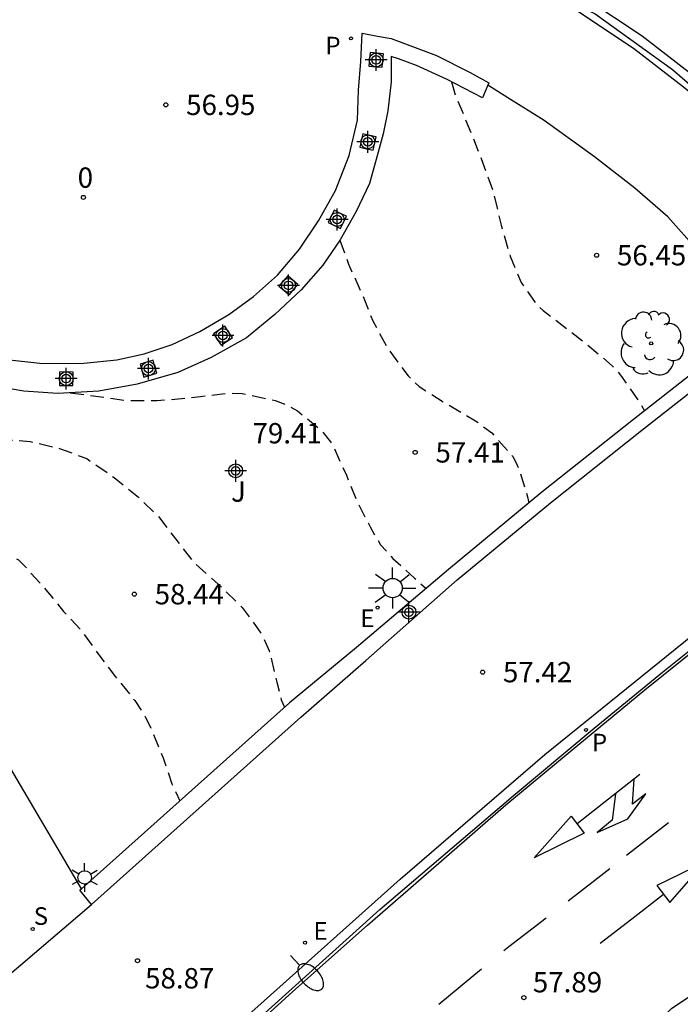
# Model space of a CAD drawing. Units: metres. Extents: x 584844 to 585195, y 4796032 to 4796291.
# Drawn here: x 585045 to 585070, y 4796235 to 4796272 of the extents above; entities that cross this region are included whole.
import ezdxf
from ezdxf.enums import TextEntityAlignment as Align

# ---------------------------------------------------------------- set-up
doc = ezdxf.new("R2010")
doc.units = ezdxf.units.M
doc.header["$MEASUREMENT"] = 0
doc.linetypes.add('TRAZOS_NORMALES', pattern=[0.75, 0.5, -0.25])
for name, color, linetype in [('020194', 31, 'TRAZOS_NORMALES'), ('020195', 30, 'TRAZOS_NORMALES'), ('020204', 9, 'Continuous'), ('020308', 9, 'Continuous'), ('060108', 9, 'Continuous'), ('060113', 4, 'Continuous'), ('060130', 9, 'Continuous'), ('070105', 6, 'Continuous'), ('070110', 9, 'Continuous'), ('080202', 9, 'Continuous'), ('080308', 9, 'Continuous'), ('100116', 71, 'Continuous'), ('100202', 3, 'Continuous'), ('100302', 7, 'Continuous'), ('120101', 1, 'Continuous'), ('210204', 9, 'Continuous'), ('210205', 4, 'Continuous'), ('210304', 9, 'Continuous'), ('210305', 4, 'Continuous'), ('220207', 9, 'Continuous'), ('220307', 9, 'Continuous'), ('250202', 9, 'Continuous'), ('250203', 9, 'Continuous'), ('250206', 9, 'Continuous'), ('260101', 9, 'Continuous'), ('Centroides', 1, 'Continuous')]:
    doc.layers.add(name, color=color, linetype=linetype)
doc.styles.add('ARIAL', font='arial.ttf', dxfattribs={"height": 1})
doc.styles.add('ARIALI', font='ariali.ttf', dxfattribs={"height": 1})
doc.styles.add('ROMANS', font='romans__.ttf', dxfattribs={"height": 1})
doc.styles.get("Standard").update_dxf_attribs({"font": 'arial.ttf'})

# ---------------------------------------------------------------- blocks, each defined once
blk = doc.blocks.new('BloquePortal')
blk.add_circle((0, 0), 0.075)
at = {"flags": 5}
blk.add_attdef('INDICE', text='', height=0.75, dxfattribs=at).set_placement((0, 0), align=Align.MIDDLE_CENTER)
blk = doc.blocks.new('FAROLA')
for p, q in [((0, 0.355), (0, 0.755)), ((-0.63, 0.51), (-0.255, 0.245)), ((0.605, 0.49), (0.276, 0.223)), ((-0.355, 0), (-0.895, 0)), ((0.355, 0), (0.855, 0)), ((-0.65, -0.52), (-0.255, -0.24)), ((0, -0.355), (0, -0.755)), ((0.585, -0.52), (0.256, -0.246))]:
    blk.add_line(p, q)
blk.add_circle((0, 0), 0.355)
blk = doc.blocks.new('FAREDI')
blk.add_line((0, 0), (0.5, 0))
blk.add_lwpolyline([(0.5, 0, 0.159986), (0.538, -0.117, 0.106322), (0.675, -0.238, 0.071006), (0.858, -0.309, 0.057309), (1.099, -0.337, 0.057309), (1.339, -0.309, 0.071006), (1.522, -0.238, 0.106322), (1.659, -0.117, 0.159986), (1.697, 0, 0.159986), (1.659, 0.117, 0.106322), (1.522, 0.238, 0.071006), (1.339, 0.309, 0.057309), (1.099, 0.337, 0.057309), (0.858, 0.309, 0.071006), (0.675, 0.238, 0.106322), (0.538, 0.117, 0.159986)], format="xyb", close=True)
blk = doc.blocks.new('ARBOL')
blk.add_circle((0, 0), 0.0587)
for centre, radius, start, end in [((-0.28, 0.855), 0.3, 359.2878, 173.6078), ((0.097, 0.97), 0.21, 23.1565, 160.4665), ((0.438, 0.881), 0.24, 301.578, 139.328), ((-0.564, 0.381), 0.532, 92.28, 254.58), ((0.656, 0.288), 0.443, 319.8556, 114.7656), ((-0.091, 0.321), 0.12, 119.14, 310.56), ((0.819, -0.249), 0.383, 235.5275, 62.0275), ((-0.556, -0.339), 0.555, 142.64, 266.54), ((-0.039, -0.384), 0.21, 189.64, 323.88), ((0.299, -0.624), 0.532, 224.67, 0.24), ((-0.301, -0.676), 0.45, 213.78, 295.32)]:
    blk.add_arc(centre, radius, start, end)
blk = doc.blocks.new('FAROLJ')
for p, q in [((0, 0.248), (0, 0.528)), ((-0.215, 0.124), (-0.458, 0.264)), ((0.215, 0.124), (0.458, 0.264)), ((-0.215, -0.124), (-0.458, -0.264)), ((0, -0.248), (0, -0.528)), ((0.215, -0.124), (0.458, -0.264))]:
    blk.add_line(p, q)
blk.add_circle((0, 0), 0.248)
blk = doc.blocks.new('COTAPU')
blk.add_circle((0, 0), 0.075)
blk = doc.blocks.new('SANEA')
blk.add_circle((0, 0), 0.055)
blk = doc.blocks.new('REGALU')
blk.add_circle((0, 0), 0.055)
blk = doc.blocks.new('PLUVI3')
blk.add_circle((0, 0), 0.055)
blk = doc.blocks.new('Centroide')
for points in [[(0, -0.402), (0, 0.402)], [(0.402, 0), (-0.402, 0)]]:
    blk.add_lwpolyline(points)
for radius in [0.256, 0.159]:
    blk.add_circle((0, 0), radius)

msp = doc.modelspace()

# ---------------------------------------------------------------- linework, layer by layer
at = {"layer": '020194', "flags": 128}
for points, elevation in [([(585061.192, 4796269.44), (585061.343, 4796268.93), (585061.975, 4796267.41), (585062.351, 4796266.442), (585062.739, 4796265.358), (585063.027, 4796264.15), (585063.359, 4796263.01), (585063.763, 4796262.046), (585064.359, 4796261.194), (585064.575, 4796261.01), (585066.207, 4796259.746), (585067.123, 4796258.974), (585067.423, 4796258.626), (585068.09, 4796257.686), (585068.308, 4796257.314)], 56.64), ([(585047.134, 4796257.979), (585049.247, 4796257.691), (585050.339, 4796257.695), (585050.827, 4796257.727), (585051.931, 4796257.839), (585052.975, 4796257.963), (585053.475, 4796257.951), (585054.687, 4796257.691), (585055.107, 4796257.527), (585055.519, 4796257.307), (585056.431, 4796256.555), (585056.735, 4796256.171), (585056.859, 4796255.943), (585057.315, 4796254.935), (585057.727, 4796253.931), (585058.195, 4796253.031), (585058.571, 4796252.375), (585059.035, 4796251.871), (585059.823, 4796251.147), (585060.262, 4796250.765)], 57.64), ([(585040.754, 4796256.124), (585041.935, 4796256.203), (585043.071, 4796256.187), (585044.095, 4796256.235), (585045.107, 4796256.231), (585045.651, 4796256.183), (585046.743, 4796255.923), (585047.743, 4796255.547), (585048.759, 4796254.851), (585049.647, 4796254.123), (585050.371, 4796253.431), (585051.655, 4796251.763), (585052.743, 4796250.779), (585053.479, 4796250.059), (585054.191, 4796249.075), (585054.487, 4796248.443), (585054.747, 4796247.311), (585054.915, 4796246.655), (585055.029, 4796246.384)], 58.14), ([(585041.549, 4796252.426), (585042.567, 4796252.571), (585043.903, 4796252.419), (585044.163, 4796252.351), (585044.403, 4796252.255), (585045.219, 4796251.815), (585045.403, 4796251.647), (585046.239, 4796250.715), (585046.887, 4796249.915), (585047.527, 4796249.235), (585048.115, 4796248.415), (585048.807, 4796247.499), (585049.515, 4796246.631), (585049.899, 4796246.039), (585050.115, 4796245.599), (585050.571, 4796244.479), (585050.879, 4796243.563), (585051.173, 4796242.935)], 58.64)]:
    msp.add_lwpolyline(points, dxfattribs=dict(at, elevation=elevation))
at = {"layer": '020195', "elevation": 57.14, "flags": 128}
msp.add_lwpolyline([(585057.077, 4796263.605), (585057.391, 4796262.722), (585057.907, 4796261.582), (585058.287, 4796260.626), (585058.839, 4796259.61), (585059.595, 4796258.598), (585059.995, 4796258.206), (585061.039, 4796257.554), (585062.079, 4796256.946), (585062.675, 4796256.502), (585063.451, 4796255.63), (585063.583, 4796255.394), (585063.687, 4796255.154), (585063.999, 4796254.138), (585064.051, 4796253.919)], dxfattribs=at)
at = {"layer": '060108', "flags": 128}
msp.add_lwpolyline([(585046.358, 4796228.879), (585046.51, 4796228.83), (585046.714, 4796228.842), (585046.846, 4796228.864), (585046.97, 4796228.942), (585047.332, 4796229.238), (585049.738, 4796231.547), (585054.048, 4796235.353), (585059.3, 4796240.049), (585064.638, 4796244.645), (585069.442, 4796248.521), (585074.146, 4796252.318), (585079.79, 4796256.434), (585082.682, 4796258.56), (585082.782, 4796258.702), (585082.82, 4796258.858), (585082.779, 4796259.07)], dxfattribs=at)
at = {"layer": '060113', "flags": 128}
for points in [[(585012.927, 4796198.217), (585015.945, 4796200.917), (585018.641, 4796203.341), (585021.803, 4796206.167), (585024.887, 4796208.905), (585027.831, 4796211.554), (585030.567, 4796213.952), (585033.581, 4796216.628), (585036.491, 4796219.26), (585039.791, 4796222.196), (585043.026, 4796225.07), (585046.224, 4796227.86), (585049.182, 4796230.493), (585053.446, 4796234.331), (585058.55, 4796238.927), (585063.468, 4796243.115), (585066.46, 4796245.615), (585068.97, 4796247.677), (585071.746, 4796249.882)], [(585071.27, 4796220.009), (585069.53, 4796223.883), (585067.766, 4796228.033), (585067.362, 4796229.131), (585067.25, 4796229.881), (585067.212, 4796230.629), (585067.298, 4796231.623), (585067.57, 4796232.569), (585068.028, 4796233.551), (585068.58, 4796234.531), (585069.306, 4796235.275), (585069.944, 4796235.711)]]:
    msp.add_lwpolyline(points, dxfattribs=at)
at = {"layer": '060130', "flags": 128}
msp.add_lwpolyline([(585044.295, 4796236.023), (585047.915, 4796239.106)], dxfattribs=at)
at = {"layer": '070105', "flags": 128}
for points in [[(585076.278, 4796262.525), (585075.838, 4796263.253), (585074.762, 4796264.957), (585073.6, 4796266.474), (585071.997, 4796268.122), (585070.085, 4796269.683), (585068.221, 4796271.121), (585066.141, 4796272.508), (585064.163, 4796273.678), (585062.039, 4796274.621), (585059.687, 4796275.464), (585057.415, 4796276.115), (585055.302, 4796276.648), (585052.566, 4796277.052), (585050.902, 4796277.216), (585049.493, 4796276.577), (585045.596, 4796274.621), (585042.169, 4796272.981), (585038.872, 4796271.338), (585035.312, 4796269.548), (585033.874, 4796268.81)], [(585039.118, 4796270.846), (585042.41, 4796272.487), (585045.837, 4796274.127), (585049.731, 4796276.081), (585050.995, 4796276.654), (585052.499, 4796276.506), (585055.195, 4796276.108), (585057.273, 4796275.584), (585059.519, 4796274.94), (585061.835, 4796274.11), (585063.911, 4796273.188), (585065.849, 4796272.042), (585067.901, 4796270.674), (585069.743, 4796269.252), (585071.625, 4796267.716), (585073.183, 4796266.114), (585074.31, 4796264.642), (585075.37, 4796262.964), (585075.812, 4796262.232), (585076.278, 4796262.525)], [(585039.737, 4796259.604), (585039.953, 4796261.165), (585041.525, 4796260.315), (585043.439, 4796259.509), (585044.667, 4796259.221), (585046.127, 4796259.061), (585047.631, 4796259.063), (585048.847, 4796259.195), (585049.861, 4796259.409), (585050.897, 4796259.757), (585051.911, 4796260.237), (585052.985, 4796260.863), (585053.891, 4796261.528), (585054.771, 4796262.312), (585055.587, 4796263.274), (585056.291, 4796264.31), (585056.911, 4796265.434), (585057.417, 4796266.724), (585057.723, 4796268.022), (585057.769, 4796269.13), (585057.853, 4796270.192), (585057.899, 4796271.234)], [(585057.899, 4796271.234), (585058.467, 4796271.128)], [(585058.467, 4796271.128), (585058.973, 4796271.034), (585060.639, 4796270.414), (585061.883, 4796269.784), (585062.567, 4796269.404), (585062.529, 4796269.315)], [(585062.529, 4796269.315), (585062.331, 4796268.844), (585061.013, 4796269.534), (585059.903, 4796270.04), (585059.241, 4796270.29), (585058.973, 4796270.378), (585058.965, 4796269.438), (585058.845, 4796268.366), (585058.671, 4796267.52), (585058.457, 4796266.706), (585058.165, 4796265.694), (585057.683, 4796264.658), (585057.085, 4796263.616), (585056.451, 4796262.68), (585055.653, 4796261.772), (585054.681, 4796260.86), (585053.631, 4796260.001), (585052.325, 4796259.275), (585051.105, 4796258.721), (585049.603, 4796258.299), (585048.187, 4796258.037), (585046.665, 4796257.953), (585045.423, 4796258.035), (585044.119, 4796258.257)], [(585072.228, 4796260.388), (585067.9, 4796256.994), (585064.525, 4796254.312), (585061.083, 4796251.461), (585057.685, 4796248.581), (585055.215, 4796246.55)], [(585055.641, 4796246.017), (585058.035, 4796248.11), (585061.404, 4796251.078), (585064.839, 4796253.924), (585068.21, 4796256.602), (585072.537, 4796259.995), (585072.228, 4796260.388)], [(585047.545, 4796239.69), (585055.215, 4796246.55)], [(585055.641, 4796246.017), (585047.915, 4796239.106)], [(585047.915, 4796239.106), (585047.489, 4796239.639), (585047.545, 4796239.69)]]:
    msp.add_lwpolyline(points, dxfattribs=at)
at = {"layer": '070110', "flags": 128}
for points in [[(585058.439, 4796270.496), (585058.191, 4796270.52), (585058.145, 4796270.021)], [(585058.411, 4796269.997), (585058.642, 4796269.975), (585058.689, 4796270.472), (585058.439, 4796270.496)], [(585058.145, 4796270.021), (585058.411, 4796269.997)], [(585058.179, 4796267.46), (585057.921, 4796267.518), (585057.812, 4796267.029)], [(585058.064, 4796266.973), (585058.299, 4796266.92), (585058.409, 4796267.407), (585058.179, 4796267.46)], [(585057.812, 4796267.029), (585058.064, 4796266.973)], [(585057.099, 4796264.59), (585056.87, 4796264.702), (585056.651, 4796264.251)], [(585056.857, 4796264.151), (585057.1, 4796264.033), (585057.319, 4796264.481), (585057.099, 4796264.59)], [(585056.651, 4796264.251), (585056.857, 4796264.151)], [(585055.355, 4796262.116), (585055.155, 4796262.29), (585054.827, 4796261.911)], [(585054.827, 4796261.911), (585055.007, 4796261.756)], [(585055.007, 4796261.756), (585055.205, 4796261.585), (585055.532, 4796261.962), (585055.355, 4796262.116)], [(585052.986, 4796260.202), (585052.836, 4796260.428), (585052.42, 4796260.149)], [(585052.42, 4796260.149), (585052.554, 4796259.949)], [(585052.554, 4796259.949), (585052.698, 4796259.735), (585053.113, 4796260.012), (585052.986, 4796260.202)], [(585050.256, 4796258.938), (585050.187, 4796259.176), (585049.706, 4796259.036)], [(585049.706, 4796259.036), (585049.774, 4796258.806)], [(585049.774, 4796258.806), (585049.847, 4796258.557), (585050.326, 4796258.696), (585050.256, 4796258.938)], [(585046.737, 4796258.746), (585046.735, 4796258.49)], [(585047.235, 4796258.49), (585047.238, 4796258.74), (585046.737, 4796258.746)], [(585046.735, 4796258.49), (585046.733, 4796258.246), (585047.232, 4796258.241), (585047.235, 4796258.49)]]:
    msp.add_lwpolyline(points, dxfattribs=at)
at = {"layer": '100116', "flags": 128}
for points in [[(585072.228, 4796260.388), (585071.18, 4796261.998), (585070.259, 4796263.236), (585069.169, 4796264.464), (585067.953, 4796265.518), (585066.467, 4796266.674), (585064.611, 4796268.012), (585063.275, 4796268.848), (585062.529, 4796269.315)], [(585047.545, 4796239.69), (585042.055, 4796248.999)]]:
    msp.add_lwpolyline(points, dxfattribs=at)
at = {"layer": '120101'}
msp.add_lwpolyline([(585048.262, 4796290.108), (585048.274, 4796289.89), (585050.829, 4796277.094), (585058.454, 4796275.509), (585062.606, 4796273.945), (585066.497, 4796271.942), (585069.347, 4796269.894), (585073.409, 4796266.377), (585075.175, 4796264.28), (585080.111, 4796257.233), (585089.547, 4796263.584), (585101.611, 4796271.141), (585137.833, 4796289.977), (585138.085, 4796290.106)], dxfattribs=at)
at = {"layer": '260101', "flags": 128}
for points in [[(585052.832, 4796233.617), (585055.336, 4796235.899), (585058.096, 4796238.343), (585060.72, 4796240.639), (585063.194, 4796242.787), (585065.566, 4796244.747), (585068.324, 4796247.019), (585071.082, 4796249.236), (585073.534, 4796251.174), (585076.774, 4796253.66)], [(585068.144, 4796243.899), (585066.983, 4796242.989), (585065.823, 4796242.08)], [(585067.24, 4796243.19), (585067.114, 4796242.221), (585066.57, 4796241.771), (585067.69, 4796242.263), (585068.364, 4796243.187), (585067.864, 4796242.807), (585067.933, 4796243.733)], [(585065.602, 4796242.367), (585066.084, 4796241.741), (585064.246, 4796240.831), (585065.602, 4796242.367)], [(585067.649, 4796240.926), (585068.421, 4796241.529), (585069.192, 4796242.132)], [(585065.491, 4796239.25), (585066.48, 4796240.013), (585067.031, 4796240.444)], [(585068.76, 4796239.813), (585069.244, 4796239.183), (585070.564, 4796240.683), (585068.76, 4796239.813)], [(585066.68, 4796237.681), (585067.844, 4796238.585), (585069.008, 4796239.49)], [(585063.119, 4796237.411), (585063.308, 4796237.567), (585064.68, 4796238.625)], [(585060.723, 4796235.436), (585061.511, 4796236.086), (585062.3, 4796236.736)]]:
    msp.add_lwpolyline(points, dxfattribs=at)

# ---------------------------------------------------------------- block references
at = {"layer": '020204', "rotation": 359.9987685839998}
for p in [(585050.657, 4796268.59, 56.948), (585066.545, 4796263.046, 56.448), (585059.853, 4796255.779, 57.414), (585049.497, 4796250.551, 58.44), (585062.341, 4796247.677, 57.418), (585049.614, 4796237.037, 58.874), (585063.861, 4796235.677, 57.89)]:
    msp.add_blockref('COTAPU', p, dxfattribs=at)
at = {"layer": '080202', "rotation": 359.9987685839998}
msp.add_blockref('BloquePortal', (585047.619, 4796265.178), dxfattribs=at)
at = {"layer": '100202', "rotation": 359.9987685839998}
msp.add_blockref('ARBOL', (585068.555, 4796259.796), dxfattribs=at)
at = {"layer": '210204', "rotation": 359.9987685839998}
msp.add_blockref('SANEA', (585045.749, 4796238.209, 59.156), dxfattribs=at)
at = {"layer": '210205', "rotation": 359.9987685839998}
for p in [(585057.486, 4796271.038, 56.604), (585066.155, 4796245.547, 57.086)]:
    msp.add_blockref('PLUVI3', p, dxfattribs=at)
at = {"layer": '220207', "rotation": 359.9987685839998}
for p in [(585058.466, 4796250.054, 57.818), (585055.792, 4796237.704, 58.358)]:
    msp.add_blockref('REGALU', p, dxfattribs=at)
at = {"layer": '250202', "rotation": 313.1035685650549}
msp.add_blockref('FAREDI', (585055.25, 4796237.235), dxfattribs=at)
at = {"layer": '250203', "rotation": 359.9987685839998}
msp.add_blockref('FAROLJ', (585047.665, 4796240.11), dxfattribs=at)
at = {"layer": '250206', "rotation": 359.9987685839998}
msp.add_blockref('FAROLA', (585059.023, 4796250.777), dxfattribs=at)
at = {"layer": 'Centroides', "rotation": 359.9987685839998}
for p in [(585058.413, 4796270.245), (585058.108, 4796267.225), (585056.978, 4796264.366), (585055.181, 4796261.936), (585052.764, 4796260.087), (585050.019, 4796258.867), (585046.984, 4796258.497), (585053.234, 4796255.098), (585059.625, 4796249.889)]:
    msp.add_blockref('Centroide', p, dxfattribs=at)

# ---------------------------------------------------------------- texts
at = {"layer": '020308', "style": 'ARIAL'}
for s, p in [('56.95', (585051.407, 4796268.215)), ('56.45', (585067.295, 4796262.671)), ('79.41', (585053.855, 4796256.109)), ('57.41', (585060.603, 4796255.404)), ('58.44', (585050.247, 4796250.176)), ('57.42', (585063.091, 4796247.302)), ('58.87', (585049.893, 4796236.017)), ('57.89', (585064.193, 4796235.871))]:
    msp.add_text(s, height=0.75, rotation=359.9988, dxfattribs=at).set_placement(p)
at = {"layer": '080308', "style": 'ARIALI'}
msp.add_text('0', height=0.75, rotation=359.9988, dxfattribs=at).set_placement((585047.407, 4796265.533))
at = {"layer": '100302', "style": 'ARIAL'}
msp.add_text('J', height=0.75, rotation=359.9988, dxfattribs=at).set_placement((585053.062, 4796253.959))
at = {"layer": '210304', "style": 'ROMANS'}
msp.add_text('S', height=0.65, rotation=359.9988, dxfattribs=at).set_placement((585045.787, 4796238.36))
at = {"layer": '210305', "style": 'ROMANS'}
for p in [(585056.543, 4796270.45), (585066.371, 4796244.755)]:
    msp.add_text('P', height=0.65, rotation=359.9988, dxfattribs=at).set_placement(p)
at = {"layer": '220307', "style": 'ROMANS'}
for p in [(585057.833, 4796249.338), (585056.104, 4796237.811)]:
    msp.add_text('E', height=0.65, rotation=359.9988, dxfattribs=at).set_placement(p)

doc.saveas('drawing.dxf')
